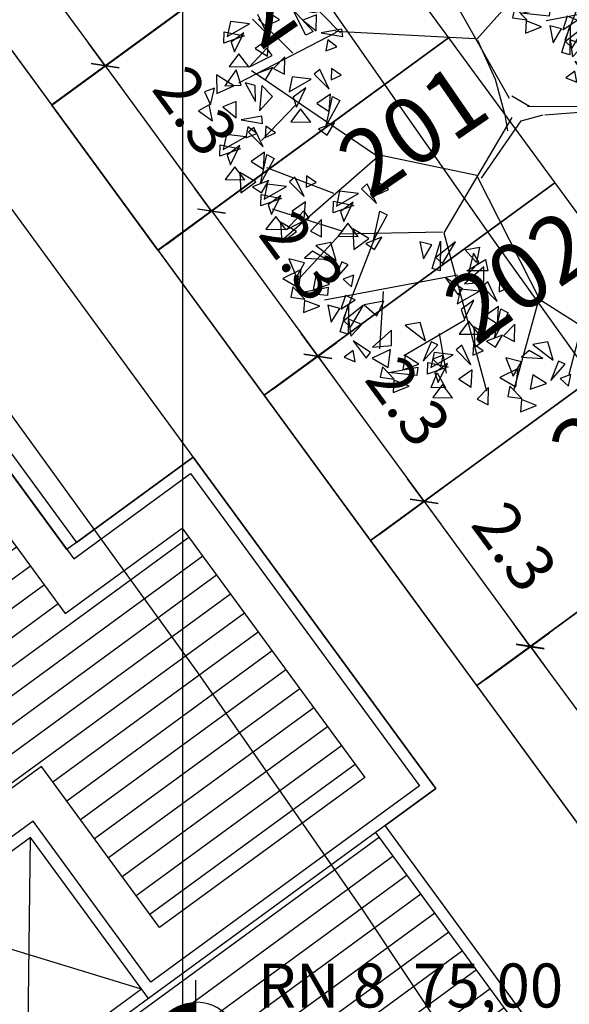
# Model space of a CAD drawing. Extents: x 285079 to 285734, y 1668294 to 1668805.
# Drawn here: x 285398 to 285405, y 1668450 to 1668463 of the extents above; entities that cross this region are included whole.
import ezdxf
from ezdxf.enums import TextEntityAlignment as Align

# ---------------------------------------------------------------- set-up
doc = ezdxf.new("R2010")
doc.units = 0
doc.header["$MEASUREMENT"] = 0
doc.linetypes.add('CONTINUO', pattern=[0])
doc.linetypes.add('LIN0', pattern=[0])
doc.layers.get('0').update_dxf_attribs({"linetype": 'LIN0'})
doc.layers.get('Defpoints').update_dxf_attribs({"linetype": 'CONTINUOUS'})
for name, color, linetype in [('__Poligono Liquida 1 + Liquida 2 + Liquida APP', 240, 'CONTINUOUS'), ('_Vegetação - Arvores', 104, 'CONTINUOUS'), ('ARQ_BASE', 7, 'CONTINUOUS'), ('ARQ_COTA', 13, 'CONTINUOUS'), ('ARQ_LINVISTA', 13, 'CONTINUOUS'), ('ARQ_LINVISTA2', 2, 'CONTINUOUS'), ('ARQ_NIVEIS', 13, 'CONTINUOUS'), ('ARQ_PASSEIOS', 13, 'CONTINUOUS'), ('ARQ_TIPOLOGIA', 5, 'CONTINUOUS'), ('ARQ_VAGA', 1, 'CONTINUOUS'), ('ARQ_VAGA TXT', 7, 'CONTINUOUS'), ('ARQ_VIARIO', 7, 'CONTINUOUS'), ('Curvas de Nivel', 7, 'LIN0'), ('T - Malha TM-POA', 7, 'CONTINUO'), ('Vegetacao-Arvore a suprimir', 22, 'CONTINUOUS')]:
    doc.layers.add(name, color=color, linetype=linetype)
doc.styles.add('Arial', font='arial.ttf')
doc.styles.add('REGUA60', font='romns850', dxfattribs={"width": 1.2})
doc.dimstyles.new('JAA', dxfattribs={"dimscale": 0.4, "dimtxt": 1.5, "dimasz": 0.006, "dimexe": 1, "dimexo": 1, "dimgap": 0.98, "dimtad": 1, "dimrnd": 0.005, "dimdsep": 46, "dimtxsty": 'REGUA60', "dimblk": 'COTATR', "dimcen": 4, "dimdle": 4, "dimclrd": 256, "dimclre": 256, "dimclrt": 2, "dimaunit": 1, "dimadec": 0, "dimazin": 0, "dimtfac": 1, "dimtofl": 0, "dimtmove": 2, "dimatfit": 2, "dimfxl": 1, "dimtolj": 1, "dimtzin": 0, "dimlwd": -1, "dimlwe": -1, "dimarcsym": 0})

# ---------------------------------------------------------------- blocks, each defined once
blk = doc.blocks.new('GEO')
at = {"layer": 'T - Malha TM-POA', "color": 252, "linetype": 'CONTINUO', "flags": 128}
blk.add_lwpolyline([(285400, 1668295), (285400, 1668805)], dxfattribs=at)
blk = doc.blocks.new('VAGA VEICULO')
at = {"layer": 'ARQ_VAGA'}
blk.add_lwpolyline([(0, 0), (2.3, 0), (2.3, 4.6), (0, 4.6)], close=True, dxfattribs=at)
blk = doc.blocks.new('Bloco tipo 8 aptos')
at = {"layer": 'ARQ_TIPOLOGIA'}
h = blk.add_hatch(dxfattribs=at)
h.set_pattern_fill('_USER', color=251, scale=0.3, angle=197.1819, pattern_type=0)
h.set_pattern_definition([(197.181927433, (1829530.6943, 1979783.75452), (0.088622014772, -0.286611476563), [])])
edge = h.paths.add_edge_path()
edge.add_line((7.193, 24.467), (6.248, 27.524))
edge.add_line((5.245, 27.214), (2.809, 26.461))
edge.add_line((2.809, 26.461), (1.089, 25.929))
edge.add_line((1.089, 25.929), (1.452, 24.754))
edge.add_line((1.452, 24.754), (2.034, 22.872))
edge.add_line((2.117, 22.604), (7.276, 24.199))
h = blk.add_hatch(dxfattribs=at)
h.set_pattern_fill('_USER', color=251, scale=0.3, angle=197.1819, pattern_type=0)
h.set_pattern_definition([(197.181927433, (1829559.56554, 1979792.9617), (0.088622014772, -0.286611476563), [])])
h.paths.add_polyline_path([(-3.816, 17.42), (-3.403, 16.083), (-1.492, 16.673), (1.506, 6.976), (0.241, 6.585), (1.407, 2.811), (4.512, 3.771), (3.759, 6.207), (8.584, 7.699), (9.337, 5.263), (12.442, 6.223), (11.275, 9.997), (10.152, 9.65), (7.154, 19.347), (8.922, 19.893), (7.755, 23.667), (4.65, 22.707), (5.403, 20.271)])
at = {"layer": 'ARQ_BASE'}
blk.add_lwpolyline([(6.391, 27.568), (7.419, 24.244), (8.184, 24.48), (9.735, 19.464), (7.824, 18.873), (10.438, 10.418), (11.704, 10.81), (13.255, 5.794), (8.908, 4.45), (8.155, 6.886), (4.572, 5.778), (5.325, 3.342), (0.978, 1.998), (-0.573, 7.014), (0.693, 7.405), (-1.921, 15.86)], dxfattribs=at)
at = {"layer": 'ARQ_LINVISTA'}
for p, q in [((6.248, 27.524), (7.276, 24.199)), ((6.391, 27.568), (7.419, 24.244)), ((3.837, 23.136), (2.117, 22.604)), ((3.881, 22.993), (2.161, 22.461)), ((3.881, 22.993), (2.87, 20.168)), ((2.161, 22.461), (4.59, 20.7))]:
    blk.add_line(p, q, dxfattribs=at)
blk.add_lwpolyline([(-3.816, 17.42), (-3.403, 16.083), (-1.492, 16.673), (1.506, 6.976), (0.241, 6.585), (1.407, 2.811), (4.512, 3.771), (3.759, 6.207), (8.584, 7.699), (9.337, 5.263), (12.442, 6.223), (11.275, 9.997), (10.152, 9.65), (7.154, 19.347), (8.922, 19.893), (7.755, 23.667), (4.65, 22.707), (5.403, 20.271)], close=True, dxfattribs=at)
at = {"layer": 'ARQ_LINVISTA2'}
blk.add_lwpolyline([(6.391, 27.568), (7.419, 24.244), (8.184, 24.48), (9.735, 19.464), (7.824, 18.873), (10.438, 10.418), (11.704, 10.81), (13.255, 5.794), (8.908, 4.45), (8.155, 6.886), (4.572, 5.778), (5.325, 3.342), (0.978, 1.998), (-0.573, 7.014), (0.693, 7.405), (-1.921, 15.86)], dxfattribs=at)
at = {"layer": 'ARQ_TIPOLOGIA', "color": 2}
blk.add_lwpolyline([(-1.921, 15.86), (0.693, 7.405), (-0.573, 7.014), (0.978, 1.998), (5.325, 3.342), (4.572, 5.778), (8.155, 6.886), (8.908, 4.45), (13.255, 5.794), (11.704, 10.81), (10.581, 10.463), (7.967, 18.918), (9.735, 19.464), (8.184, 24.48), (3.837, 23.136), (4.59, 20.7), (2.87, 20.168), (0.336, 28.365)], dxfattribs=at)
blk.add_lwpolyline([(-4.442, 17.75), (-3.733, 15.457), (-1.822, 16.048), (0.881, 7.306), (-0.385, 6.915), (1.077, 2.186), (5.138, 3.441), (4.384, 5.877), (8.254, 7.074), (9.007, 4.638), (13.067, 5.893), (11.605, 10.622), (10.482, 10.275), (7.78, 19.017), (9.547, 19.563), (8.085, 24.292), (4.024, 23.037), (4.778, 20.601)], close=True, dxfattribs=at)
blk = doc.blocks.new('COTATR')
at = {"color": 6}
blk.add_line((-70.7, -70.7), (70.7, 70.7), dxfattribs=at)
at = {"color": 0, "linetype": 'ByBlock'}
blk.add_line((0, 0), (200, 0), dxfattribs=at)
blk = doc.blocks.new('*D508')
at = {"layer": 'ARQ_COTA', "transparency": 16777216}
for p, q in [((285397.073, 1668463.757), (285397.889, 1668464.355)), ((285397.648, 1668464.176), (285399.004, 1668462.322)), ((285398.431, 1668461.901), (285399.247, 1668462.498))]:
    blk.add_line(p, q, dxfattribs=at)
at = {"layer": 'Defpoints', "color": 0, "transparency": 16777216}
for p in [(285396.831, 1668463.58), (285399.005, 1668462.321), (285398.188, 1668461.724)]:
    blk.add_point(p, dxfattribs=at)
at = {"layer": 'ARQ_COTA', "transparency": 16777216, "xscale": 0.0018, "yscale": 0.0018, "zscale": 0.0018}
for p, rotation in [((285397.647, 1668464.177), 126.1807275929021), ((285399.005, 1668462.321), 306.1807275929021)]:
    blk.add_blockref('COTATR', p, dxfattribs=dict(at, rotation=rotation))
at = {"layer": 'ARQ_COTA', "color": 2, "transparency": 16777216, "insert": (285398.806, 1668463.6), "char_height": 0.6, "attachment_point": 5, "rotation": 306.1807, "style": 'REGUA60'}
blk.add_mtext('\\A1;2.3', dxfattribs=at)
blk = doc.blocks.new('*D509')
at = {"layer": 'ARQ_COTA', "transparency": 16777216}
for p, q in [((285398.431, 1668461.901), (285399.247, 1668462.498)), ((285399.006, 1668462.32), (285400.362, 1668460.466)), ((285399.788, 1668460.044), (285400.605, 1668460.642))]:
    blk.add_line(p, q, dxfattribs=at)
at = {"layer": 'Defpoints', "color": 0, "transparency": 16777216}
for p in [(285398.188, 1668461.724), (285400.363, 1668460.465), (285399.546, 1668459.867)]:
    blk.add_point(p, dxfattribs=at)
at = {"layer": 'ARQ_COTA', "transparency": 16777216, "xscale": 0.0018, "yscale": 0.0018, "zscale": 0.0018}
for p, rotation in [((285399.005, 1668462.321), 126.1807275929021), ((285400.363, 1668460.465), 306.1807275929021)]:
    blk.add_blockref('COTATR', p, dxfattribs=dict(at, rotation=rotation))
at = {"layer": 'ARQ_COTA', "color": 2, "transparency": 16777216, "insert": (285400.163, 1668461.743), "char_height": 0.6, "attachment_point": 5, "rotation": 306.1807, "style": 'REGUA60'}
blk.add_mtext('\\A1;2.3', dxfattribs=at)
blk = doc.blocks.new('*D511')
at = {"layer": 'ARQ_COTA', "transparency": 16777216}
for p, q in [((285399.792, 1668460.042), (285400.608, 1668460.64)), ((285400.367, 1668460.461), (285401.723, 1668458.607)), ((285401.149, 1668458.186), (285401.966, 1668458.783))]:
    blk.add_line(p, q, dxfattribs=at)
at = {"layer": 'Defpoints', "color": 0, "transparency": 16777216}
for p in [(285399.55, 1668459.865), (285401.724, 1668458.606), (285400.907, 1668458.009)]:
    blk.add_point(p, dxfattribs=at)
at = {"layer": 'ARQ_COTA', "transparency": 16777216, "xscale": 0.0018, "yscale": 0.0018, "zscale": 0.0018}
for p, rotation in [((285400.366, 1668460.462), 126.1807275929021), ((285401.724, 1668458.606), 306.1807275929021)]:
    blk.add_blockref('COTATR', p, dxfattribs=dict(at, rotation=rotation))
at = {"layer": 'ARQ_COTA', "color": 2, "transparency": 16777216, "insert": (285401.524, 1668459.885), "char_height": 0.6, "attachment_point": 5, "rotation": 306.1807, "style": 'REGUA60'}
blk.add_mtext('\\A1;2.3', dxfattribs=at)
blk = doc.blocks.new('*D512')
at = {"layer": 'ARQ_COTA', "transparency": 16777216}
for p, q in [((285401.149, 1668458.186), (285401.966, 1668458.783)), ((285401.725, 1668458.605), (285403.08, 1668456.751)), ((285402.507, 1668456.329), (285403.324, 1668456.927))]:
    blk.add_line(p, q, dxfattribs=at)
at = {"layer": 'Defpoints', "color": 0, "transparency": 16777216}
for p in [(285400.907, 1668458.009), (285403.082, 1668456.75), (285402.265, 1668456.152)]:
    blk.add_point(p, dxfattribs=at)
at = {"layer": 'ARQ_COTA', "transparency": 16777216, "xscale": 0.0018, "yscale": 0.0018, "zscale": 0.0018}
for p, rotation in [((285401.724, 1668458.606), 126.1807275940725), ((285403.082, 1668456.75), 306.1807275940725)]:
    blk.add_blockref('COTATR', p, dxfattribs=dict(at, rotation=rotation))
at = {"layer": 'ARQ_COTA', "color": 2, "transparency": 16777216, "insert": (285402.882, 1668458.028), "char_height": 0.6, "attachment_point": 5, "rotation": 306.1807, "style": 'REGUA60'}
blk.add_mtext('\\A1;2.3', dxfattribs=at)
blk = doc.blocks.new('*D513')
at = {"layer": 'ARQ_COTA', "transparency": 16777216}
for p, q in [((285402.507, 1668456.329), (285403.324, 1668456.927)), ((285403.083, 1668456.748), (285404.438, 1668454.895)), ((285403.865, 1668454.473), (285404.681, 1668455.07))]:
    blk.add_line(p, q, dxfattribs=at)
at = {"layer": 'Defpoints', "color": 0, "transparency": 16777216}
for p in [(285402.265, 1668456.152), (285404.439, 1668454.893), (285403.623, 1668454.296)]:
    blk.add_point(p, dxfattribs=at)
at = {"layer": 'ARQ_COTA', "transparency": 16777216, "xscale": 0.0018, "yscale": 0.0018, "zscale": 0.0018}
for p, rotation in [((285403.082, 1668456.75), 126.1807275929021), ((285404.439, 1668454.893), 306.1807275929021)]:
    blk.add_blockref('COTATR', p, dxfattribs=dict(at, rotation=rotation))
at = {"layer": 'ARQ_COTA', "color": 2, "transparency": 16777216, "insert": (285404.24, 1668456.172), "char_height": 0.6, "attachment_point": 5, "rotation": 306.1807, "style": 'REGUA60'}
blk.add_mtext('\\A1;2.3', dxfattribs=at)
blk = doc.blocks.new('*D514')
at = {"layer": 'ARQ_COTA', "transparency": 16777216}
for p, q in [((285403.863, 1668454.476), (285404.679, 1668455.073)), ((285404.438, 1668454.895), (285405.794, 1668453.041)), ((285405.221, 1668452.619), (285406.037, 1668453.217))]:
    blk.add_line(p, q, dxfattribs=at)
at = {"layer": 'Defpoints', "color": 0, "transparency": 16777216}
for p in [(285403.621, 1668454.299), (285405.795, 1668453.039), (285404.978, 1668452.442)]:
    blk.add_point(p, dxfattribs=at)
at = {"layer": 'ARQ_COTA', "transparency": 16777216, "xscale": 0.0018, "yscale": 0.0018, "zscale": 0.0018}
for p, rotation in [((285404.437, 1668454.896), 126.1807275929021), ((285405.795, 1668453.039), 306.1807275929021)]:
    blk.add_blockref('COTATR', p, dxfattribs=dict(at, rotation=rotation))
at = {"layer": 'ARQ_COTA', "color": 2, "transparency": 16777216, "insert": (285405.596, 1668454.318), "char_height": 0.6, "attachment_point": 5, "rotation": 306.1807, "style": 'REGUA60'}
blk.add_mtext('\\A1;2.3', dxfattribs=at)
blk = doc.blocks.new('NIVELPB')
at = {"linetype": 'ByBlock'}
for p, q in [((0, -2.25), (0, 2.25)), ((-2.25, 0), (7.75, 0))]:
    blk.add_line(p, q, dxfattribs=at)
at = {"linetype": 'ByBlock', "const_width": 1.5}
for points in [[(-0.75, 0, -0.414214), (0, 0.75, -0.618034)], [(0, -0.75, 0.414214), (0.75, 0, 0.618034)]]:
    blk.add_lwpolyline(points, format="xyb", dxfattribs=at)
at = {"linetype": 'ByBlock'}
for start, end in [(0, 90), (180, 270)]:
    blk.add_arc((0, 0), 1.5, start, end, dxfattribs=at)
at = {"color": 0, "linetype": 'ByBlock', "style": 'REGUA60', "width": 1.4}
blk.add_attdef('COTAPISO', (2.117, 0.85), '', height=1.5, dxfattribs=at)
blk = doc.blocks.new('*D118')
at = {"layer": 'ARQ_COTA', "transparency": 16777216}
for p, q in [((285374.269, 1668461.296), (285371.532, 1668459.294)), ((285371.775, 1668459.469), (285397.277, 1668424.601)), ((285399.773, 1668426.424), (285397.036, 1668424.422))]:
    blk.add_line(p, q, dxfattribs=at)
at = {"layer": 'Defpoints', "color": 0, "transparency": 16777216}
for p in [(285374.511, 1668461.473), (285400.015, 1668426.601), (285397.278, 1668424.599)]:
    blk.add_point(p, dxfattribs=at)
at = {"layer": 'ARQ_COTA', "transparency": 16777216, "xscale": 0.0018, "yscale": 0.0018, "zscale": 0.0018}
for p, rotation in [((285371.774, 1668459.471), 126.1807275713032), ((285397.278, 1668424.599), 306.1807275713032)]:
    blk.add_blockref('COTATR', p, dxfattribs=dict(at, rotation=rotation))
at = {"layer": 'ARQ_COTA', "color": 2, "transparency": 16777216, "insert": (285385.006, 1668442.386), "char_height": 0.6, "attachment_point": 5, "rotation": 306.1807, "style": 'REGUA60'}
blk.add_mtext('\\A1;43.21', dxfattribs=at)
blk = doc.blocks.new('*D271')
at = {"layer": 'ARQ_COTA', "transparency": 16777216}
for p, q in [((285384.32, 1668463.222), (285383.512, 1668462.63)), ((285383.755, 1668462.806), (285408.653, 1668428.763)), ((285409.221, 1668429.176), (285408.412, 1668428.584))]:
    blk.add_line(p, q, dxfattribs=at)
at = {"layer": 'Defpoints', "color": 0, "transparency": 16777216}
for p in [(285384.562, 1668463.399), (285409.463, 1668429.353), (285408.654, 1668428.761)]:
    blk.add_point(p, dxfattribs=at)
at = {"layer": 'ARQ_COTA', "transparency": 16777216, "xscale": 0.0018, "yscale": 0.0018, "zscale": 0.0018}
for p, rotation in [((285383.754, 1668462.807), 126.1807275576695), ((285408.654, 1668428.761), 306.1807275576695)]:
    blk.add_blockref('COTATR', p, dxfattribs=dict(at, rotation=rotation))
at = {"layer": 'ARQ_COTA', "color": 2, "transparency": 16777216, "insert": (285396.683, 1668446.135), "char_height": 0.6, "attachment_point": 5, "rotation": 306.1807, "style": 'REGUA60'}
blk.add_mtext('\\A1;42.18', dxfattribs=at)
blk = doc.blocks.new('ARVOR')
for p, q in [((-0.9833, 0.3963), (-0.9849, 0.3512)), ((-0.9445, 0.3697), (-0.9833, 0.3963)), ((-0.8901, 0.4111), (-0.8097, 0.3235)), ((-0.8395, 0.3089), (-0.8901, 0.4111)), ((-1.1399, 0.3627), (-1.1524, 0.303)), ((-1.0637, 0.3537), (-1.1399, 0.3627)), ((-1.0519, 0.3725), (-0.9928, 0.3134)), ((-0.9928, 0.3134), (-1.03, 0.3918)), ((-0.9849, 0.3512), (-0.9445, 0.3697)), ((-0.7966, 0.3904), (-0.8503, 0.3686)), ((-0.8503, 0.3686), (-0.7971, 0.3255)), ((-0.7971, 0.3255), (-0.7966, 0.3904)), ((-1.1659, 0.2763), (-1.1646, 0.3224)), ((-1.1646, 0.3224), (-1.0834, 0.3054)), ((-1.1524, 0.303), (-1.0637, 0.3537)), ((-1.086, 0.3186), (-1.1366, 0.2812)), ((-1.1233, 0.2419), (-1.086, 0.3186)), ((-0.8097, 0.3235), (-0.8395, 0.3089)), ((-0.6948, 0.3323), (-0.7771, 0.3178)), ((-0.7771, 0.3178), (-0.6916, 0.3033)), ((-0.6916, 0.3033), (-0.6948, 0.3323)), ((-1.0834, 0.3054), (-1.1659, 0.2763)), ((-1.1366, 0.2812), (-1.1233, 0.2419)), ((-0.9876, 0.2926), (-1.041, 0.2558)), ((-0.9924, 0.2243), (-0.9876, 0.2926)), ((-0.7507, 0.2897), (-0.7587, 0.2459)), ((-0.7146, 0.2625), (-0.7507, 0.2897)), ((-0.9939, 0.257), (-1.0631, 0.1825)), ((-1.041, 0.2558), (-0.9924, 0.2243)), ((-0.9731, 0.2272), (-0.9939, 0.257)), ((-0.7587, 0.2459), (-0.7146, 0.2625)), ((-1.1062, 0.2342), (-1.1452, 0.1829)), ((-1.0661, 0.1819), (-1.1062, 0.2342)), ((-1.0631, 0.1825), (-0.9731, 0.2272)), ((-0.923, 0.2225), (-0.9678, 0.1753)), ((-0.9238, 0.1533), (-0.923, 0.2225)), ((-1.1165, 0.1705), (-1.1627, 0.1063)), ((-1.1452, 0.1829), (-1.0661, 0.1819)), ((-1.0968, 0.1092), (-1.1165, 0.1705)), ((-0.9712, 0.1788), (-1.0354, 0.1541)), ((-1.0002, 0.1299), (-0.9712, 0.1788)), ((-0.9678, 0.1753), (-0.9238, 0.1533)), ((-0.7832, 0.1715), (-0.8051, 0.1522)), ((-0.7461, 0.0931), (-0.7832, 0.1715)), ((-0.7366, 0.176), (-0.7382, 0.1308)), ((-0.6977, 0.1494), (-0.7366, 0.176)), ((-1.1264, 0.1062), (-1.1959, 0.1495)), ((-1.1959, 0.1495), (-1.1936, 0.0757)), ((-1.0807, 0.1187), (-1.0393, 0.0442)), ((-1.0408, 0.1071), (-1.0807, 0.1187)), ((-1.0354, 0.1541), (-1.0002, 0.1299)), ((-0.8932, 0.1424), (-0.9057, 0.0827)), ((-0.9057, 0.0827), (-0.817, 0.1334)), ((-0.817, 0.1334), (-0.8932, 0.1424)), ((-0.8051, 0.1522), (-0.7461, 0.0931)), ((-0.7382, 0.1308), (-0.6977, 0.1494)), ((-1.203, 0.0971), (-1.2431, 0.0822)), ((-1.2431, 0.0822), (-1.2196, 0.0304)), ((-1.2196, 0.0304), (-1.203, 0.0971)), ((-1.1936, 0.0757), (-1.1264, 0.1062)), ((-1.1627, 0.1063), (-1.0968, 0.1092)), ((-1.0393, 0.0442), (-1.0408, 0.1071)), ((-1.014, 0.1075), (-1.0233, 0.0058)), ((-0.9723, 0.063), (-1.014, 0.1075)), ((-0.8393, 0.0983), (-0.8899, 0.0609)), ((-0.8766, 0.0215), (-0.8393, 0.0983)), ((-1.1165, 0.0434), (-1.1702, 0.0216)), ((-1.117, -0.0215), (-1.1165, 0.0434)), ((-1.0233, 0.0058), (-0.9723, 0.063)), ((-0.8899, 0.0609), (-0.8766, 0.0215)), ((-0.7409, 0.0723), (-0.7943, 0.0355)), ((-0.7576, -0.053), (-0.732, 0.0631)), ((-0.703, 0.0472), (-0.7576, -0.053)), ((-0.7457, 0.004), (-0.7409, 0.0723)), ((-0.732, 0.0631), (-0.703, 0.0472)), ((-1.2245, 0.0296), (-1.2677, 0.0062)), ((-1.2677, 0.0062), (-1.2115, -0.0341)), ((-1.2115, -0.0341), (-1.2245, 0.0296)), ((-1.1702, 0.0216), (-1.117, -0.0215)), ((-0.8595, 0.0138), (-0.8985, -0.0374)), ((-0.8194, -0.0385), (-0.8595, 0.0138)), ((-0.7943, 0.0355), (-0.7457, 0.004)), ((-1.0147, -0.0147), (-1.097, -0.0292)), ((-1.097, -0.0292), (-1.0115, -0.0437)), ((-1.0115, -0.0437), (-1.0147, -0.0147)), ((-0.8985, -0.0374), (-0.8194, -0.0385)), ((-1.0706, -0.0573), (-1.0786, -0.1011)), ((-1.0346, -0.0845), (-1.0706, -0.0573)), ((-1.0458, -0.0598), (-1.0677, -0.079)), ((-1.0087, -0.1381), (-1.0458, -0.0598)), ((-0.9992, -0.0552), (-1.0008, -0.1004)), ((-0.9603, -0.0818), (-0.9992, -0.0552)), ((-0.7245, -0.0415), (-0.7886, -0.0662)), ((-0.7886, -0.0662), (-0.7534, -0.0904)), ((-0.7534, -0.0904), (-0.7245, -0.0415)), ((-1.1558, -0.0889), (-1.1683, -0.1486)), ((-1.1683, -0.1486), (-1.0796, -0.0978)), ((-1.0796, -0.0978), (-1.1558, -0.0889)), ((-1.0786, -0.1011), (-1.0346, -0.0845)), ((-1.0677, -0.079), (-1.0087, -0.1381)), ((-1.0008, -0.1004), (-0.9603, -0.0818)), ((-1.1818, -0.1753), (-1.1804, -0.1292)), ((-1.0993, -0.1462), (-1.1818, -0.1753)), ((-1.1804, -0.1292), (-1.0993, -0.1462)), ((-1.1019, -0.1329), (-1.1525, -0.1703)), ((-1.1391, -0.2097), (-1.1019, -0.1329)), ((-1.1525, -0.1703), (-1.1391, -0.2097)), ((-1.0035, -0.1589), (-1.0569, -0.1958)), ((-1.0569, -0.1958), (-1.0083, -0.2273)), ((-1.0202, -0.2842), (-0.9946, -0.1681)), ((-0.9656, -0.1841), (-1.0202, -0.2842)), ((-1.0083, -0.2273), (-1.0035, -0.1589)), ((-0.9946, -0.1681), (-0.9656, -0.1841)), ((-1.1221, -0.2174), (-1.1611, -0.2687)), ((-1.082, -0.2697), (-1.1221, -0.2174)), ((-1.1611, -0.2687), (-1.082, -0.2697)), ((-1.0391, -0.2774), (-1.1027, -0.2399)), ((-1.1027, -0.2399), (-1.0982, -0.3216)), ((-0.9871, -0.2727), (-1.0512, -0.2974)), ((-1.016, -0.3217), (-0.9871, -0.2727)), ((-0.8828, -0.2583), (-0.9047, -0.2776)), ((-0.8457, -0.3367), (-0.8828, -0.2583)), ((-0.8362, -0.2538), (-0.8378, -0.2989)), ((-0.7973, -0.2804), (-0.8362, -0.2538)), ((-1.0982, -0.3216), (-1.0391, -0.2774)), ((-1.0512, -0.2974), (-1.016, -0.3217)), ((-0.9928, -0.2874), (-1.0053, -0.3471)), ((-1.0053, -0.3471), (-0.9166, -0.2964)), ((-0.9166, -0.2964), (-0.9928, -0.2874)), ((-0.9047, -0.2776), (-0.8457, -0.3367)), ((-0.8378, -0.2989), (-0.7973, -0.2804)), ((-0.7042, -0.3148), (-0.7167, -0.3745)), ((-0.628, -0.3238), (-0.7042, -0.3148)), ((-0.5942, -0.2857), (-0.6161, -0.305)), ((-0.6161, -0.305), (-0.5571, -0.3641)), ((-0.5571, -0.3641), (-0.5942, -0.2857)), ((-0.5476, -0.2812), (-0.5492, -0.3263)), ((-0.5492, -0.3263), (-0.5087, -0.3078)), ((-0.5087, -0.3078), (-0.5476, -0.2812)), ((-1.0188, -0.3738), (-1.0174, -0.3277)), ((-0.9363, -0.3447), (-1.0188, -0.3738)), ((-1.0174, -0.3277), (-0.9363, -0.3447)), ((-0.9389, -0.3315), (-0.9895, -0.3689)), ((-0.9761, -0.4082), (-0.9389, -0.3315)), ((-0.7167, -0.3745), (-0.628, -0.3238)), ((-0.9895, -0.3689), (-0.9761, -0.4082)), ((-0.8467, -0.3931), (-0.9159, -0.4676)), ((-0.8405, -0.3575), (-0.8939, -0.3943)), ((-0.826, -0.4229), (-0.8467, -0.3931)), ((-0.8453, -0.4258), (-0.8405, -0.3575)), ((-0.7302, -0.4012), (-0.7288, -0.3551)), ((-0.6476, -0.3721), (-0.7302, -0.4012)), ((-0.7288, -0.3551), (-0.6476, -0.3721)), ((-0.6503, -0.3588), (-0.7009, -0.3962)), ((-0.6875, -0.4356), (-0.6503, -0.3588)), ((-0.9591, -0.4159), (-0.9981, -0.4672)), ((-0.919, -0.4682), (-0.9591, -0.4159)), ((-0.9159, -0.4676), (-0.826, -0.4229)), ((-0.8939, -0.3943), (-0.8453, -0.4258)), ((-0.7759, -0.4276), (-0.8207, -0.4748)), ((-0.7767, -0.4968), (-0.7759, -0.4276)), ((-0.7009, -0.3962), (-0.6875, -0.4356)), ((-0.5686, -0.5102), (-0.543, -0.3941)), ((-0.514, -0.41), (-0.5686, -0.5102)), ((-0.543, -0.3941), (-0.514, -0.41)), ((-0.9981, -0.4672), (-0.919, -0.4682)), ((-0.9397, -0.4384), (-0.9352, -0.5201)), ((-0.8761, -0.4759), (-0.9397, -0.4384)), ((-0.6705, -0.4433), (-0.7095, -0.4946)), ((-0.6304, -0.4956), (-0.6705, -0.4433)), ((-0.6511, -0.4658), (-0.6466, -0.5475)), ((-0.5875, -0.5033), (-0.6511, -0.4658)), ((-0.9352, -0.5201), (-0.8761, -0.4759)), ((-0.8207, -0.4748), (-0.7767, -0.4968)), ((-0.7095, -0.4946), (-0.6304, -0.4956)), ((-0.6466, -0.5475), (-0.5875, -0.5033)), ((-0.5355, -0.4987), (-0.5996, -0.5234)), ((-0.5644, -0.5476), (-0.5355, -0.4987)), ((-0.739, -0.5196), (-0.7988, -0.5313)), ((-0.7988, -0.5313), (-0.7175, -0.5933)), ((-0.7175, -0.5933), (-0.739, -0.5196)), ((-0.5996, -0.5234), (-0.5644, -0.5476)), ((-0.3832, -0.5174), (-0.3697, -0.5852)), ((-0.3356, -0.5298), (-0.3832, -0.5174)), ((-0.3697, -0.5852), (-0.3356, -0.5298)), ((-0.3344, -0.6238), (-0.3015, -0.5146)), ((-0.2409, -0.5174), (-0.3197, -0.5796)), ((-0.3015, -0.5146), (-0.3027, -0.6335)), ((-0.2933, -0.6045), (-0.2409, -0.5174)), ((-0.2027, -0.5491), (-0.1458, -0.5383)), ((-0.1576, -0.6005), (-0.2027, -0.5491)), ((-0.1458, -0.5383), (-0.1576, -0.6005)), ((-0.9066, -0.5848), (-0.8767, -0.658)), ((-0.8442, -0.6007), (-0.9066, -0.5848)), ((-0.8127, -0.5543), (-0.8438, -0.582)), ((-0.8438, -0.582), (-0.7585, -0.5864)), ((-0.7585, -0.5864), (-0.8127, -0.5543)), ((-0.3197, -0.5796), (-0.2933, -0.6045)), ((-0.1958, -0.6335), (-0.121, -0.588)), ((-0.1698, -0.5631), (-0.1905, -0.6459)), ((-0.1486, -0.5989), (-0.1698, -0.5631)), ((-0.121, -0.588), (-0.1128, -0.6335)), ((-0.8574, -0.6273), (-0.9309, -0.6632)), ((-0.8767, -0.658), (-0.8442, -0.6007)), ((-0.8672, -0.7005), (-0.8574, -0.6273)), ((-0.6956, -0.5969), (-0.7271, -0.6743)), ((-0.7271, -0.6743), (-0.6693, -0.6095)), ((-0.6693, -0.6095), (-0.6956, -0.5969)), ((-0.3027, -0.6335), (-0.3344, -0.6238)), ((-0.1287, -0.617), (-0.2051, -0.6848)), ((-0.1905, -0.6459), (-0.1486, -0.5989)), ((-0.1287, -0.678), (-0.1287, -0.617)), ((-0.9309, -0.6632), (-0.8672, -0.7005)), ((-0.7989, -0.6523), (-0.809, -0.7094)), ((-0.7442, -0.6871), (-0.7989, -0.6523)), ((-0.647, -0.6507), (-0.6892, -0.6668)), ((-0.6892, -0.6668), (-0.6564, -0.6969)), ((-0.6564, -0.6969), (-0.647, -0.6507)), ((-0.2828, -0.6599), (-0.2303, -0.729)), ((-0.2128, -0.7057), (-0.2828, -0.6599)), ((-0.1128, -0.6335), (-0.1958, -0.6335)), ((-0.8903, -0.6971), (-0.8989, -0.739)), ((-0.8426, -0.7466), (-0.8903, -0.6971)), ((-0.8661, -0.7205), (-0.7492, -0.6989)), ((-0.809, -0.7094), (-0.7442, -0.6871)), ((-0.7492, -0.6989), (-0.7526, -0.7319)), ((-0.4289, -0.7008), (-0.4289, -0.7008)), ((-0.2217, -0.706), (-0.2342, -0.7657)), ((-0.2303, -0.729), (-0.2128, -0.7057)), ((-0.1455, -0.715), (-0.2217, -0.706)), ((-0.2051, -0.6848), (-0.1287, -0.678)), ((-0.1117, -0.6769), (-0.1336, -0.6961)), ((-0.1336, -0.6961), (-0.0746, -0.7553)), ((-0.0746, -0.7553), (-0.1117, -0.6769)), ((-0.0651, -0.6723), (-0.0667, -0.7175)), ((-0.0667, -0.7175), (-0.0262, -0.6989)), ((-0.0262, -0.6989), (-0.0651, -0.6723)), ((-0.8989, -0.739), (-0.8426, -0.7466)), ((-0.7526, -0.7319), (-0.8661, -0.7205)), ((-0.6807, -0.7321), (-0.699, -0.786)), ((-0.6413, -0.7486), (-0.6807, -0.7321)), ((-0.2342, -0.7657), (-0.1455, -0.715)), ((-0.8446, -0.7511), (-0.8476, -0.8002)), ((-0.8476, -0.8002), (-0.7836, -0.774)), ((-0.7836, -0.774), (-0.8446, -0.7511)), ((-0.7506, -0.7707), (-0.7372, -0.8386)), ((-0.7031, -0.7832), (-0.7506, -0.7707)), ((-0.7372, -0.8386), (-0.7031, -0.7832)), ((-0.7018, -0.8772), (-0.6689, -0.7679)), ((-0.699, -0.786), (-0.6413, -0.7486)), ((-0.6083, -0.7707), (-0.6872, -0.833)), ((-0.6689, -0.7679), (-0.6701, -0.8868)), ((-0.6608, -0.8579), (-0.6083, -0.7707)), ((-0.5279, -0.7542), (-0.6055, -0.7695)), ((-0.6055, -0.7695), (-0.5555, -0.8124)), ((-0.5555, -0.8124), (-0.5279, -0.7542)), ((-0.1678, -0.75), (-0.2184, -0.7874)), ((-0.205, -0.8268), (-0.1678, -0.75)), ((-0.0694, -0.7761), (-0.1228, -0.8129)), ((-0.0861, -0.9013), (-0.0605, -0.7852)), ((-0.0742, -0.8444), (-0.0694, -0.7761)), ((-0.0605, -0.7852), (-0.0315, -0.8012)), ((-0.6689, -0.8261), (-0.6596, -0.894)), ((-0.6149, -0.847), (-0.6689, -0.8261)), ((-0.2184, -0.7874), (-0.205, -0.8268)), ((-0.1228, -0.8129), (-0.0742, -0.8444)), ((-0.0315, -0.8012), (-0.0861, -0.9013)), ((-0.6872, -0.833), (-0.6608, -0.8579)), ((-0.6596, -0.894), (-0.6149, -0.847)), ((-0.3821, -0.8392), (-0.4419, -0.8509)), ((-0.4419, -0.8509), (-0.3607, -0.9129)), ((-0.3607, -0.9129), (-0.3821, -0.8392)), ((-0.188, -0.8345), (-0.227, -0.8858)), ((-0.1479, -0.8868), (-0.188, -0.8345)), ((-0.105, -0.8945), (-0.1686, -0.857)), ((-0.1686, -0.857), (-0.1641, -0.9387)), ((-0.0048, -0.8462), (-0.0496, -0.8934)), ((-0.0056, -0.9154), (-0.0048, -0.8462)), ((-0.6701, -0.8868), (-0.7018, -0.8772)), ((-0.4962, -0.8703), (-0.5726, -0.9381)), ((-0.4962, -0.9313), (-0.4962, -0.8703)), ((-0.227, -0.8858), (-0.1479, -0.8868)), ((-0.1641, -0.9387), (-0.105, -0.8945)), ((-0.053, -0.8898), (-0.1171, -0.9145)), ((-0.0819, -0.9388), (-0.053, -0.8898)), ((-0.0496, -0.8934), (-0.0056, -0.9154)), ((-0.6502, -0.9133), (-0.5978, -0.9823)), ((-0.5803, -0.959), (-0.6502, -0.9133)), ((-0.5726, -0.9381), (-0.4962, -0.9313)), ((-0.3387, -0.9165), (-0.3702, -0.9939)), ((-0.3702, -0.9939), (-0.3124, -0.9291)), ((-0.3124, -0.9291), (-0.3387, -0.9165)), ((-0.2166, -0.9302), (-0.2385, -0.9495)), ((-0.1795, -1.0086), (-0.2166, -0.9302)), ((-0.17, -0.9257), (-0.1715, -0.9708)), ((-0.1311, -0.9523), (-0.17, -0.9257)), ((-0.1171, -0.9145), (-0.0819, -0.9388)), ((0.1273, -0.9164), (0.0674, -0.9281)), ((0.0674, -0.9281), (0.1487, -0.9901)), ((0.1487, -0.9901), (0.1273, -0.9164)), ((-0.6502, -0.9518), (-0.686, -0.9783)), ((-0.686, -0.9783), (-0.6425, -0.9963)), ((-0.6425, -0.9963), (-0.6502, -0.9518)), ((-0.5978, -0.9823), (-0.5803, -0.959)), ((-0.5005, -0.9469), (-0.574, -0.9828)), ((-0.574, -0.9828), (-0.5103, -1.0201)), ((-0.5103, -1.0201), (-0.5005, -0.9469)), ((-0.442, -0.9719), (-0.4521, -1.029)), ((-0.3873, -1.0068), (-0.442, -0.9719)), ((-0.3265, -0.9593), (-0.3391, -1.019)), ((-0.3391, -1.019), (-0.2503, -0.9683)), ((-0.2901, -0.9703), (-0.3323, -0.9865)), ((-0.2503, -0.9683), (-0.3265, -0.9593)), ((-0.2995, -1.0165), (-0.2901, -0.9703)), ((-0.2385, -0.9495), (-0.1795, -1.0086)), ((-0.1715, -0.9708), (-0.1311, -0.9523)), ((-0.0404, -0.9815), (-0.0105, -1.0548)), ((0.022, -0.9975), (-0.0404, -0.9815)), ((0.0535, -0.9511), (0.0225, -0.9787)), ((0.0225, -0.9787), (0.1077, -0.9832)), ((0.1077, -0.9832), (0.0535, -0.9511)), ((-0.5334, -1.0167), (-0.5421, -1.0586)), ((-0.4857, -1.0662), (-0.5334, -1.0167)), ((-0.5092, -1.0401), (-0.3923, -1.0185)), ((-0.4521, -1.029), (-0.3873, -1.0068)), ((-0.3923, -1.0185), (-0.3957, -1.0515)), ((-0.3525, -1.0457), (-0.3512, -0.9996)), ((-0.27, -1.0166), (-0.3525, -1.0457)), ((-0.3512, -0.9996), (-0.27, -1.0166)), ((-0.3323, -0.9865), (-0.2995, -1.0165)), ((-0.2726, -1.0033), (-0.3233, -1.0407)), ((-0.3099, -1.0801), (-0.2726, -1.0033)), ((-0.0105, -1.0548), (0.022, -0.9975)), ((0.1706, -0.9936), (0.1392, -1.071)), ((0.1392, -1.071), (0.1969, -1.0063)), ((0.1969, -1.0063), (0.1706, -0.9936)), ((-0.5421, -1.0586), (-0.4857, -1.0662)), ((-0.3957, -1.0515), (-0.5092, -1.0401)), ((-0.3385, -1.0996), (-0.3142, -1.0411)), ((-0.3233, -1.0407), (-0.3099, -1.0801)), ((-0.3142, -1.0411), (-0.2806, -1.1006)), ((-0.1743, -1.0294), (-0.2277, -1.0662)), ((-0.179, -1.0977), (-0.1743, -1.0294)), ((0.0088, -1.0241), (-0.0647, -1.06)), ((-0.0647, -1.06), (-0.001, -1.0972)), ((-0.001, -1.0972), (0.0088, -1.0241)), ((0.0673, -1.0491), (0.0572, -1.1061)), ((0.122, -1.0839), (0.0673, -1.0491)), ((0.2192, -1.0475), (0.177, -1.0636)), ((0.2099, -1.0936), (0.2192, -1.0475)), ((-0.4877, -1.0707), (-0.4907, -1.1198)), ((-0.4907, -1.1198), (-0.4267, -1.0936)), ((-0.4267, -1.0936), (-0.4877, -1.0707)), ((-0.2806, -1.1006), (-0.3385, -1.0996)), ((-0.2928, -1.0878), (-0.3318, -1.1391)), ((-0.2527, -1.1401), (-0.2928, -1.0878)), ((-0.2277, -1.0662), (-0.179, -1.0977)), ((-0.1097, -1.0995), (-0.1544, -1.1467)), ((-0.1104, -1.1687), (-0.1097, -1.0995)), ((-0.0241, -1.0939), (-0.0327, -1.1358)), ((0.0236, -1.1434), (-0.0241, -1.0939)), ((0.0572, -1.1061), (0.122, -1.0839)), ((0.177, -1.0636), (0.2099, -1.0936)), ((-0.3318, -1.1391), (-0.2527, -1.1401)), ((-0.0327, -1.1358), (0.0236, -1.1434)), ((-0.1544, -1.1467), (-0.1104, -1.1687)), ((0.0217, -1.1479), (0.0186, -1.197)), ((0.0186, -1.197), (0.0826, -1.1708)), ((0.0826, -1.1708), (0.0217, -1.1479))]:
    blk.add_line(p, q)
at = {"layer": '_Vegetação - Arvores', "color": 34}
for p, q in [((-0.6999, 0.3181), (-0.9735, 0.5967)), ((-0.1557, 0.2925), (0.1041, 0.5843)), ((-0.0251, 0.0562), (-0.2882, 0.522)), ((-0.8907, 0.2366), (-1.0282, 0.3722)), ((-0.7179, 0.319), (-1.1071, 0.1173)), ((-0.1625, 0.2942), (-0.7206, 0.3235)), ((-0.1535, 0.2886), (-0.0826, 0.1334)), ((-0.561, -0.1708), (-1.0563, 0.1663)), ((-0.0826, 0.1334), (-0.0442, -0.0102)), ((0.0545, 0.0242), (-0.0169, 0.0644)), ((-0.8793, 0.0299), (-1.0152, -0.1128)), ((0.0457, 0.0253), (0.5806, 0.0204)), ((0.1148, -0.0102), (0.3281, 0.007)), ((-0.0165, -0.0205), (-0.2882, -0.4813)), ((-0.1372, -0.2631), (0.0214, -0.0333)), ((-0.0442, -0.0102), (-0.0332, -0.0736)), ((0.0214, -0.0333), (0.1091, -0.0102)), ((-0.5427, -0.1701), (-0.9376, -0.5143)), ((-0.1557, -0.2518), (-0.5384, -0.1726)), ((-0.7269, -0.3242), (-0.9943, -0.221)), ((-0.1539, -0.2585), (0.0998, -0.7565)), ((-0.6899, -0.4761), (-0.9713, -0.3873)), ((-0.7015, -0.4863), (-0.8782, -0.679)), ((-0.2928, -0.4786), (-0.7015, -0.4863)), ((-0.5553, -0.4801), (-0.6902, -0.827)), ((-0.2882, -0.4813), (-0.1176, -1.1125)), ((-0.2313, -0.6503), (-0.7647, -0.7502)), ((-0.5305, -0.7155), (-0.5444, -0.9455)), ((0.0941, -0.7358), (-0.0103, -1.1121)), ((0.1024, -0.7519), (0.4717, -0.9881)), ((-0.2043, -0.8301), (-0.4474, -0.9728)), ((0.2601, -0.8603), (0.2115, -1.0472)), ((-0.3069, -0.884), (-0.2791, -1.0418))]:
    blk.add_line(p, q, dxfattribs=at)

msp = doc.modelspace()

# ---------------------------------------------------------------- linework, layer by layer
at = {"layer": 'ARQ_PASSEIOS', "linetype": 'Continuous'}
for q in [(285374.863, 1668491.864), (285402.584, 1668452.606)]:
    msp.add_line((285403.23, 1668453.078), q, dxfattribs=at)
at = {"layer": 'ARQ_VIARIO', "linetype": 'Continuous'}
msp.add_line((285422.35, 1668428.969), (285375.123, 1668493.541), dxfattribs=at)
at = {"layer": 'Curvas de Nivel', "color": 30, "linetype": 'LIN0', "elevation": 75}
msp.add_lwpolyline([(285394.827, 1668473.6), (285397.258, 1668469.918), (285399.68, 1668466.301), (285401.948, 1668462.976), (285403.941, 1668460.123), (285405.649, 1668457.737), (285407.09, 1668455.764), (285408.283, 1668454.152), (285409.244, 1668452.848), (285410.005, 1668451.785), (285410.648, 1668450.841), (285411.268, 1668449.881)], dxfattribs=at)
at = {"layer": 'Curvas de Nivel', "color": 40, "linetype": 'LIN0', "elevation": 74}
msp.add_lwpolyline([(285385.976, 1668473.118), (285387.688, 1668471.037), (285389.871, 1668468.295), (285392.393, 1668465.05), (285395.073, 1668461.528), (285397.731, 1668457.956), (285400.186, 1668454.56), (285402.301, 1668451.515), (285404.105, 1668448.802)], dxfattribs=at)

# ---------------------------------------------------------------- block references
at = {"layer": '__Poligono Liquida 1 + Liquida 2 + Liquida APP', "linetype": 'Continuous'}
msp.add_blockref('GEO', (0, 0), dxfattribs=at)
at = {"layer": 'ARQ_NIVEIS', "color": 2}
ref = msp.add_blockref('NIVELPB', (285400.164, 1668449.783), dxfattribs=dict(at, xscale=0.375, yscale=0.375, zscale=0.375))
ref.add_attrib('COTAPISO', 'RN 8  75,00', dxfattribs={"layer": '0', "color": 0, "linetype": 'ByBlock', "height": 0.5625, "rotation": 360, "style": 'Arial'}).set_placement((285400.957, 1668450.102), align=Align.BOTTOM_LEFT)
at = {"layer": 'ARQ_TIPOLOGIA', "xscale": -1, "rotation": 233.3626609478262}
msp.add_blockref('Bloco tipo 8 aptos', (285378.703, 1668461.12), dxfattribs=at)
at = {"layer": 'ARQ_VAGA', "xscale": -1, "rotation": 126.180727594274}
for p in [(285400.678, 1668466.392), (285402.036, 1668464.535), (285403.394, 1668462.679), (285404.751, 1668460.823), (285406.109, 1668458.966), (285407.467, 1668457.11)]:
    msp.add_blockref('VAGA VEICULO', p, dxfattribs=at)
at = {"layer": 'Vegetacao-Arvore a suprimir', "linetype": 'Continuous', "ltscale": 3, "xscale": 3.200000000011642, "yscale": 3.200000000011642, "zscale": 3.200000000011642}
for p in [(285407.088, 1668465.298), (285404.254, 1668461.725)]:
    msp.add_blockref('ARVOR', p, dxfattribs=at)

# ---------------------------------------------------------------- texts
at = {"layer": 'ARQ_VAGA TXT', "style": 'Arial'}
for s, p in [('200', (285400.987, 1668462.503)), ('201', (285402.381, 1668460.597)), ('202', (285403.739, 1668458.74)), ('203', (285405.097, 1668456.884))]:
    msp.add_text(s, height=0.85, rotation=34.49, dxfattribs=at).set_placement(p)

# ---------------------------------------------------------------- dimensions: what is measured, and where the dimension line sits
at = {"layer": 'ARQ_COTA'}
for p1, p2, distance, picture, middle in [((285396.831, 1668463.58), (285398.188, 1668461.724), 1.012, '*D508', (285398.806, 1668463.6)), ((285384.562, 1668463.399), (285409.463, 1668429.353), -1.002, '*D271', (285396.683, 1668446.135)), ((285398.188, 1668461.724), (285399.546, 1668459.867), 1.012, '*D509', (285400.163, 1668461.743)), ((285374.511, 1668461.473), (285400.015, 1668426.601), -3.391, '*D118', (285385.006, 1668442.386)), ((285399.55, 1668459.865), (285400.907, 1668458.009), 1.012, '*D511', (285401.524, 1668459.885)), ((285400.907, 1668458.009), (285402.265, 1668456.152), 1.012, '*D512', (285402.882, 1668458.028)), ((285402.265, 1668456.152), (285403.623, 1668454.296), 1.012, '*D513', (285404.24, 1668456.172)), ((285403.621, 1668454.299), (285404.978, 1668452.442), 1.012, '*D514', (285405.596, 1668454.318))]:
    dim = msp.add_aligned_dim(p1=p1, p2=p2, distance=distance, dimstyle='JAA', override={"dimscale": 0.3, "dimtxt": 2}, dxfattribs=at)
    dim.commit()
    dim.dimension.update_dxf_attribs({"geometry": picture, "text_midpoint": middle})

doc.saveas('drawing.dxf')
